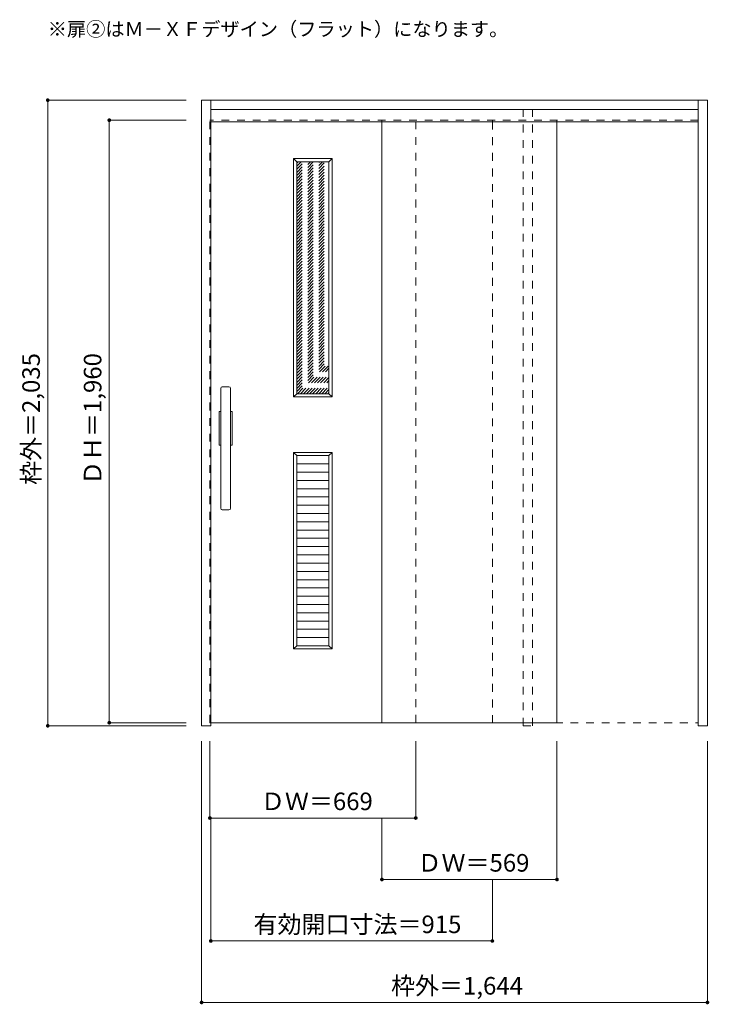
# Model space of a CAD drawing. Units: millimetres. Extents: x -980 to 1261, y -1884 to 1319.
import ezdxf

# ---------------------------------------------------------------- set-up
doc = ezdxf.new("R2010")
doc.units = ezdxf.units.MM
doc.header["$LTSCALE"] = 30
doc.linetypes.add('JWW_DASHED1', pattern=[1.693333, 0.846667, -0.846667])
for name, color, linetype in [('0-0', 7, 'Continuous'), ('寸法', 7, 'Continuous'), ('文字', 7, 'Continuous')]:
    doc.layers.add(name, color=color, linetype=linetype)
doc.styles.add('ＭＳ ゴシック', font='txt', dxfattribs={"height": 1})

msp = doc.modelspace()

# ---------------------------------------------------------------- linework, layer by layer
at = {"layer": '0-0', "color": 92, "linetype": 'Continuous', "lineweight": 13}
for p, q in [((-388.9, -977.8), (-388.9, 1057.2)), ((-388.9, 1057.2), (1255.1, 1057.2)), ((-358.9, -977.8), (-358.9, 1057.2)), ((1225.1, -977.8), (1225.1, 1057.2)), ((1255.1, 1057.2), (1255.1, -977.8)), ((-358.9, 1027.2), (1225.1, 1027.2)), ((197.1, 987.2), (197.1, -967.8)), ((766.1, 987.2), (766.1, -967.8)), ((-79.9, 857.2), (25.1, 857.2)), ((-79.9, 857.2), (-79.9, 102.2)), ((25.1, 857.2), (25.1, 102.2)), ((-326.9, -270.3), (-326.9, 119.7)), ((-299.9, 124.7), (-321.9, 124.7)), ((-294.9, -270.3), (-294.9, 119.7)), ((-79.9, 102.2), (25.1, 102.2)), ((-331.9, 44.7), (-326.9, 44.7)), ((-331.9, -65.3), (-331.9, 44.7)), ((-294.9, 44.7), (-289.9, 44.7)), ((-289.9, 44.7), (-289.9, -65.3)), ((-326.9, -65.3), (-331.9, -65.3)), ((-289.9, -65.3), (-294.9, -65.3)), ((-79.9, -98.8), (-79.9, -717.8)), ((25.1, -98.8), (-79.9, -98.8)), ((25.1, -125.7), (-79.9, -125.7)), ((25.1, -717.8), (25.1, -98.8)), ((25.1, -152.6), (-79.9, -152.6)), ((25.1, -179.5), (-79.9, -179.5)), ((25.1, -206.5), (-79.9, -206.5)), ((25.1, -233.4), (-79.9, -233.4)), ((-321.9, -275.3), (-299.9, -275.3)), ((25.1, -260.3), (-79.9, -260.3)), ((25.1, -287.2), (-79.9, -287.2)), ((25.1, -314.1), (-79.9, -314.1)), ((25.1, -341), (-79.9, -341)), ((25.1, -367.9), (-79.9, -367.9)), ((25.1, -394.9), (-79.9, -394.9)), ((25.1, -421.8), (-79.9, -421.8)), ((25.1, -448.7), (-79.9, -448.7)), ((25.1, -475.6), (-79.9, -475.6)), ((25.1, -502.5), (-79.9, -502.5)), ((25.1, -529.4), (-79.9, -529.4)), ((25.1, -556.3), (-79.9, -556.3)), ((25.1, -583.2), (-79.9, -583.2)), ((25.1, -610.2), (-79.9, -610.2)), ((25.1, -637.1), (-79.9, -637.1)), ((25.1, -664), (-79.9, -664)), ((25.1, -690.9), (-79.9, -690.9)), ((-79.9, -717.8), (25.1, -717.8)), ((-388.9, -977.8), (-358.9, -977.8)), ((-358.9, -967.8), (766.1, -967.8)), ((1225.1, -977.8), (1255.1, -977.8))]:
    msp.add_line(p, q, dxfattribs=at)
at = {"layer": '0-0', "color": 120, "linetype": 'JWW_DASHED1', "lineweight": 5}
for p, q in [((656.1, -977.8), (656.1, 1027.2)), ((686.1, -977.8), (686.1, 1027.2)), ((-361.9, -967.8), (-361.9, 992.2)), ((1225.1, 992.2), (-361.9, 992.2)), ((197.1, 987.2), (197.1, 992.2)), ((307.1, -967.8), (307.1, 992.2)), ((556.1, 987.2), (556.1, 992.2)), ((766.1, 987.2), (766.1, 992.2)), ((-79.9, 753.2), (24.1, 857.2)), ((-79.9, 763.1), (14.2, 857.2)), ((-79.9, 773), (4.3, 857.2)), ((-79.9, 782.9), (-5.6, 857.2)), ((-79.9, 792.8), (-15.5, 857.2)), ((-79.9, 802.7), (-25.4, 857.2)), ((-79.9, 812.6), (-35.3, 857.2)), ((-79.9, 822.5), (-45.2, 857.2)), ((-79.9, 832.4), (-55.1, 857.2)), ((-79.9, 842.3), (-65, 857.2)), ((-79.9, 852.2), (-74.9, 857.2)), ((-79.9, 743.3), (25.1, 848.3)), ((-79.9, 733.4), (25.1, 838.4)), ((-79.9, 723.5), (25.1, 828.5)), ((-79.9, 713.6), (25.1, 818.6)), ((-79.9, 703.7), (25.1, 808.7)), ((-79.9, 693.8), (25.1, 798.8)), ((-79.9, 683.9), (25.1, 788.9)), ((-79.9, 674), (25.1, 779)), ((-79.9, 664.1), (25.1, 769.1)), ((-79.9, 654.2), (25.1, 759.2)), ((-79.9, 644.3), (25.1, 749.3)), ((-79.9, 634.4), (25.1, 739.4)), ((-79.9, 624.5), (25.1, 729.5)), ((-79.9, 614.6), (25.1, 719.6)), ((-79.9, 604.7), (25.1, 709.7)), ((-79.9, 594.8), (25.1, 699.8)), ((-79.9, 584.9), (25.1, 689.9)), ((-79.9, 575), (25.1, 680)), ((-79.9, 565.1), (25.1, 670.1)), ((-79.9, 555.2), (25.1, 660.2)), ((-79.9, 545.3), (25.1, 650.3)), ((-79.9, 535.4), (25.1, 640.4)), ((-79.9, 525.5), (25.1, 630.5)), ((-79.9, 515.6), (25.1, 620.6)), ((-79.9, 505.7), (25.1, 610.7)), ((-79.9, 495.8), (25.1, 600.8)), ((-79.9, 485.9), (25.1, 590.9)), ((-79.9, 476), (25.1, 581)), ((-79.9, 466.1), (25.1, 571.1)), ((-79.9, 456.2), (25.1, 561.2)), ((-79.9, 446.3), (25.1, 551.3)), ((-79.9, 436.4), (25.1, 541.4)), ((-79.9, 426.5), (25.1, 531.5)), ((-79.9, 416.6), (25.1, 521.6)), ((-79.9, 406.7), (25.1, 511.7)), ((-79.9, 396.8), (25.1, 501.8)), ((-79.9, 386.9), (25.1, 491.9)), ((-79.9, 377), (25.1, 482)), ((-79.9, 367.1), (25.1, 472.1)), ((-79.9, 357.2), (25.1, 462.2)), ((-79.9, 347.3), (25.1, 452.3)), ((-79.9, 337.4), (25.1, 442.4)), ((-79.9, 327.5), (25.1, 432.5)), ((-79.9, 317.6), (25.1, 422.6)), ((-79.9, 307.7), (25.1, 412.7)), ((-79.9, 297.8), (25.1, 402.8)), ((-79.9, 287.9), (25.1, 392.9)), ((-79.9, 278), (25.1, 383)), ((-79.9, 268.1), (25.1, 373.1)), ((-79.9, 258.2), (25.1, 363.2)), ((-79.9, 248.3), (25.1, 353.3)), ((-79.9, 238.4), (25.1, 343.4)), ((-79.9, 228.5), (25.1, 333.5)), ((-79.9, 218.6), (25.1, 323.6)), ((-79.9, 208.7), (25.1, 313.7)), ((-79.9, 198.8), (25.1, 303.8)), ((-79.9, 188.9), (25.1, 293.9)), ((-79.9, 179), (25.1, 284)), ((-79.9, 169.1), (25.1, 274.1)), ((-79.9, 159.2), (25.1, 264.2)), ((-79.9, 149.3), (25.1, 254.3)), ((-79.9, 139.4), (25.1, 244.4)), ((-79.9, 129.5), (25.1, 234.5)), ((-79.9, 119.6), (25.1, 224.6)), ((-79.9, 109.7), (25.1, 214.7)), ((-77.5, 102.2), (25.1, 204.8)), ((-67.6, 102.2), (25.1, 194.9)), ((-57.7, 102.2), (25.1, 185)), ((-47.8, 102.2), (25.1, 175.1)), ((-37.9, 102.2), (25.1, 165.2)), ((-28, 102.2), (25.1, 155.3)), ((-18.1, 102.2), (25.1, 145.4)), ((-8.2, 102.2), (25.1, 135.5)), ((1.7, 102.2), (25.1, 125.6)), ((11.6, 102.2), (25.1, 115.7)), ((21.5, 102.2), (25.1, 105.8)), ((-358.9, -967.8), (-361.9, -967.8)), ((656.1, -977.8), (686.1, -977.8))]:
    msp.add_line(p, q, dxfattribs=at)
at = {"layer": '0-0', "color": 120, "linetype": 'Continuous', "lineweight": 5}
msp.add_line((-358.9, 987.2), (1225.1, 987.2), dxfattribs=at)
at = {"layer": '0-0', "color": 92, "linetype": 'JWW_DASHED1', "lineweight": 13}
for p, q in [((556.1, 987.2), (556.1, -967.8)), ((1225.1, -967.8), (1225.1, 992.2)), ((556.1, -967.8), (1225.1, -967.8))]:
    msp.add_line(p, q, dxfattribs=at)
at = {"layer": '0-0', "color": 7, "linetype": 'Continuous', "lineweight": 9}
for p, q in [((-89.9, 867.2), (-79.9, 857.2)), ((-89.9, 867.2), (35.1, 867.2)), ((-89.9, 92.2), (-89.9, 867.2)), ((35.1, 867.2), (25.1, 857.2)), ((35.1, 867.2), (35.1, 92.2)), ((-79.9, 102.2), (-89.9, 92.2)), ((25.1, 102.2), (35.1, 92.2)), ((35.1, 92.2), (-89.9, 92.2)), ((-89.9, -88.8), (-89.9, -727.8)), ((-89.9, -88.8), (-79.9, -98.8)), ((-89.9, -88.8), (35.1, -88.8)), ((35.1, -88.8), (25.1, -98.8)), ((35.1, -88.8), (35.1, -727.8)), ((-79.9, -717.8), (-89.9, -727.8)), ((-89.9, -727.8), (35.1, -727.8)), ((25.1, -717.8), (35.1, -727.8))]:
    msp.add_line(p, q, dxfattribs=at)
at = {"layer": '0-0', "color": 92, "linetype": 'Continuous', "lineweight": 13}
for centre, start, end in [((-321.9, 119.7), 90, 180), ((-299.9, 119.7), 0, 90), ((-321.9, -270.3), 180, 270), ((-299.9, -270.3), 270, 0)]:
    msp.add_arc(centre, 5, start, end, dxfattribs=at)
at = {"layer": '寸法', "color": 120, "linetype": 'Continuous', "lineweight": 5}
for p, q in [((-888.9, 1057.2), (-888.9, -977.8)), ((-888.9, 1057.2), (-438.9, 1057.2)), ((-688.9, 992.2), (-438.9, 992.2)), ((-688.9, 992.2), (-688.9, -967.8)), ((-888.9, -977.8), (-438.9, -977.8)), ((-688.9, -967.8), (-438.9, -967.8)), ((-388.9, -1877.8), (-388.9, -1027.8)), ((-361.9, -1277.8), (-361.9, -1027.8)), ((307.1, -1277.8), (307.1, -1027.8)), ((766.1, -1477.8), (766.1, -1027.8)), ((1255.1, -1877.8), (1255.1, -1027.8)), ((-361.9, -1277.8), (307.1, -1277.8)), ((-358.9, -1677.8), (-358.9, -1277.8)), ((197.1, -1477.8), (197.1, -1277.8)), ((197.1, -1477.8), (766.1, -1477.8)), ((556.1, -1677.8), (556.1, -1477.8)), ((-358.9, -1677.8), (556.1, -1677.8)), ((-388.9, -1877.8), (1255.1, -1877.8))]:
    msp.add_line(p, q, dxfattribs=at)
at = {"layer": '寸法', "color": 7, "linetype": 'Continuous', "lineweight": 9, "const_width": 6}
for points in [[(-885.9, 1057.2, 0.414214), (-888.9, 1060.2, 0.414214), (-891.9, 1057.2, 0.414214), (-888.9, 1054.2, 0.414214)], [(-685.9, 992.2, 0.414214), (-688.9, 995.2, 0.414214), (-691.9, 992.2, 0.414214), (-688.9, 989.2, 0.414214)], [(-885.9, -977.8, 0.414214), (-888.9, -974.8, 0.414214), (-891.9, -977.8, 0.414214), (-888.9, -980.8, 0.414214)], [(-685.9, -967.8, 0.414214), (-688.9, -964.8, 0.414214), (-691.9, -967.8, 0.414214), (-688.9, -970.8, 0.414214)], [(-358.9, -1277.8, 0.414214), (-361.9, -1274.8, 0.414214), (-364.9, -1277.8, 0.414214), (-361.9, -1280.8, 0.414214)], [(310.1, -1277.8, 0.414214), (307.1, -1274.8, 0.414214), (304.1, -1277.8, 0.414214), (307.1, -1280.8, 0.414214)], [(200.1, -1477.8, 0.414214), (197.1, -1474.8, 0.414214), (194.1, -1477.8, 0.414214), (197.1, -1480.8, 0.414214)], [(769.1, -1477.8, 0.414214), (766.1, -1474.8, 0.414214), (763.1, -1477.8, 0.414214), (766.1, -1480.8, 0.414214)], [(-355.9, -1677.8, 0.414214), (-358.9, -1674.8, 0.414214), (-361.9, -1677.8, 0.414214), (-358.9, -1680.8, 0.414214)], [(559.1, -1677.8, 0.414214), (556.1, -1674.8, 0.414214), (553.1, -1677.8, 0.414214), (556.1, -1680.8, 0.414214)], [(-385.9, -1877.8, 0.414214), (-388.9, -1874.8, 0.414214), (-391.9, -1877.8, 0.414214), (-388.9, -1880.8, 0.414214)], [(1258.1, -1877.8, 0.414214), (1255.1, -1874.8, 0.414214), (1252.1, -1877.8, 0.414214), (1255.1, -1880.8, 0.414214)]]:
    msp.add_lwpolyline(points, format="xyb", close=True, dxfattribs=at)

# ---------------------------------------------------------------- texts
at = {"layer": '寸法', "color": 7, "linetype": 'Continuous', "lineweight": 70, "style": 'ＭＳ ゴシック'}
for s, p in [('枠外＝2,035', (-914.5, -194.1)), ('ＤＨ＝1,960', (-714.5, -194.1))]:
    msp.add_text(s, height=57.15, rotation=90, dxfattribs=at).set_placement(p)
at = {"layer": '寸法', "color": 7, "linetype": 'Continuous', "lineweight": 211, "style": 'ＭＳ ゴシック'}
for s, p in [('ＤＷ＝669', (-196.1, -1252.2)), ('ＤＷ＝569', (312.9, -1452.2)), ('有効開口寸法＝915', (-220.1, -1652.2)), ('枠外＝1,644', (226.9, -1852.2))]:
    msp.add_text(s, height=57.15, dxfattribs=at).set_placement(p)
at = {"layer": '文字', "color": 7, "linetype": 'Continuous', "lineweight": 9, "style": 'ＭＳ ゴシック'}
msp.add_text('※扉②はＭ－ＸＦデザイン（フラット）になります。', height=45.72, dxfattribs=at).set_placement((-888.9, 1265.6))

doc.saveas('drawing.dxf')
